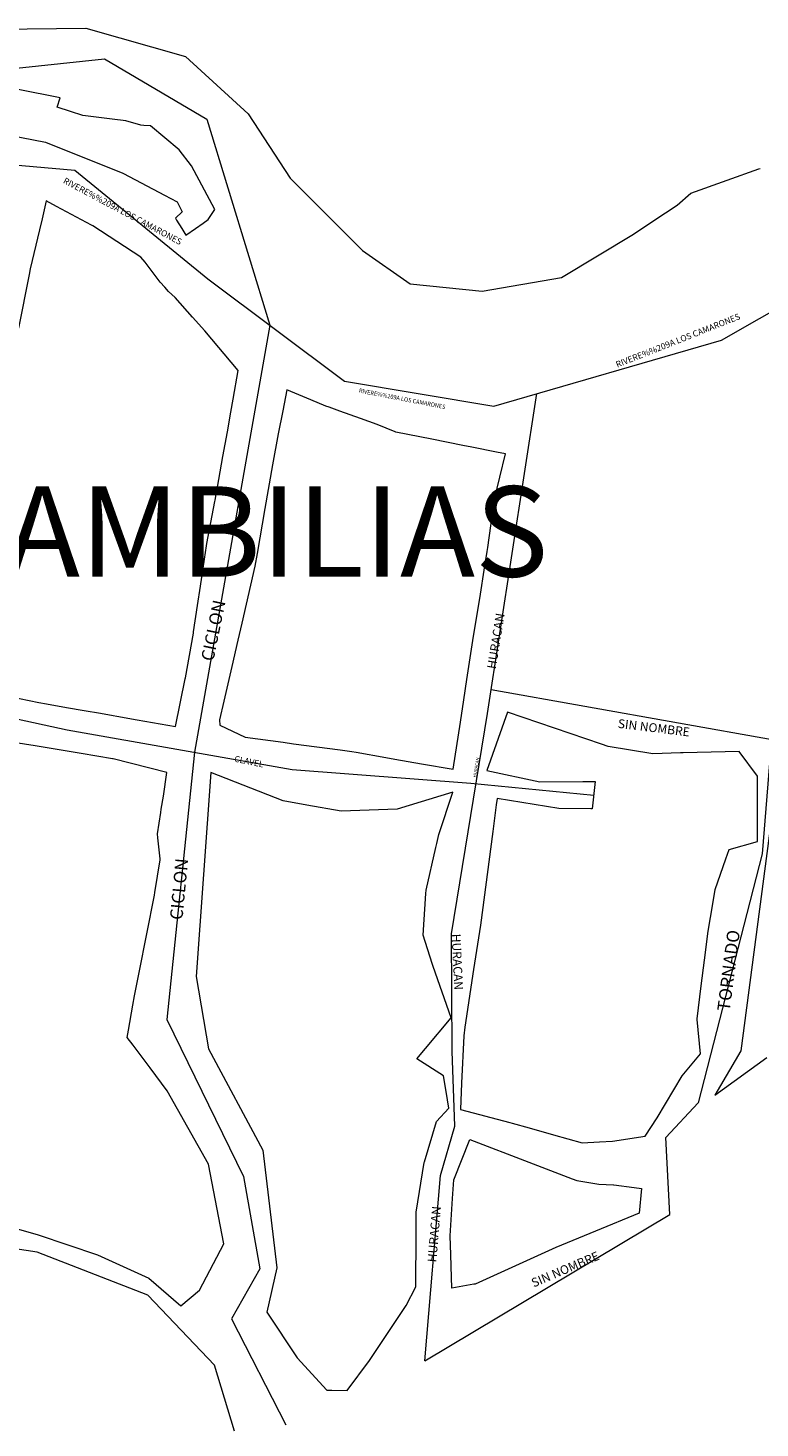
# Model space of a CAD drawing. Units: millimetres. Extents: x 476322 to 481223, y 2279747 to 2283786.
# Drawn here: x 477822 to 477984, y 2280323 to 2280634 of the extents above; entities that cross this region are included whole.
import ezdxf

# ---------------------------------------------------------------- set-up
doc = ezdxf.new("R2010")
doc.units = ezdxf.units.MM
for name, color, linetype, lineweight in [('Ciclón', 142, 'Continuous', 0), ('Clavel', 142, 'Continuous', 0), ('Huracán', 142, 'Continuous', 0), ('MANZANA', 1, 'Continuous', 0), ('NombreCalle', 6, 'Continuous', 0), ('NombreColonia', 5, 'Continuous', 0), ('Rivereña los Camarones', 142, 'Continuous', 0), ('Sin Nombre', 52, 'Continuous', 0), ('Tornado', 142, 'Continuous', 0)]:
    doc.layers.add(name, color=color, linetype=linetype, lineweight=lineweight)
doc.styles.add('ARIAL', font='arial.ttf')
doc.styles.add('Style-INTL_ENGINEERING', font='INTL_ENGINEERING.shx')

msp = doc.modelspace()

# ---------------------------------------------------------------- linework, layer by layer
at = {"layer": 'Ciclón'}
msp.add_lwpolyline([(477875.12021, 2280567.69224), (477858.4424, 2280473.09805), (477852.28885, 2280413.88615), (477869.25159, 2280379.07106), (477872.90719, 2280358.67759), (477866.64395, 2280347.59414), (477878.64859, 2280324.1232)], dxfattribs=at)
at = {"layer": 'Clavel'}
msp.add_lwpolyline([(477545.54752, 2280477.80019), (477703.51197, 2280522.43023), (477749.41487, 2280531.61204), (477760.26749, 2280502.11222), (477770.83332, 2280490.99827), (477830.19541, 2280478.07825), (477880.02071, 2280469.2936), (477919.59713, 2280466.26038), (477946.8176, 2280463.58399)], dxfattribs=at)
at = {"layer": 'Huracán'}
msp.add_lwpolyline([(477909.43469, 2280338.28735), (477912.91128, 2280379.35628), (477916.06451, 2280390.28678), (477915.46103, 2280406.87518), (477915.3501, 2280432.83055), (477923.33704, 2280481.70321), (477934.25794, 2280552.55116)], dxfattribs=at)
at = {"layer": 'MANZANA'}
for p, q in [((477812.46352, 2280633.24635), (477834.36075, 2280633.53594)), ((477834.36075, 2280633.53594), (477856.40706, 2280627.25395)), ((477856.40706, 2280627.25395), (477870.29299, 2280614.53718)), ((477823.09219, 2280619.16553), (477815.96016, 2280620.58196)), ((477824.98966, 2280618.78869), (477823.09219, 2280619.16553)), ((477828.65243, 2280618.06126), (477824.98966, 2280618.78869)), ((477828.03981, 2280616.0071), (477828.65243, 2280618.06126)), ((477830.95136, 2280615.04832), (477828.03981, 2280616.0071)), ((477833.6704, 2280614.15292), (477830.95136, 2280615.04832)), ((477840.21216, 2280613.37476), (477833.6704, 2280614.15292)), ((477843.22764, 2280612.97638), (477840.21216, 2280613.37476)), ((477846.55674, 2280612.01356), (477843.22764, 2280612.97638)), ((477870.29299, 2280614.53718), (477879.62735, 2280600.25885)), ((477813.6695, 2280610.52783), (477825.42237, 2280608.27865)), ((477847.18395, 2280611.96989), (477846.55674, 2280612.01356)), ((477848.69267, 2280611.86485), (477847.18395, 2280611.96989)), ((477854.99295, 2280606.57274), (477848.69267, 2280611.86485)), ((477825.42237, 2280608.27865), (477842.56303, 2280601.35141)), ((477857.74689, 2280602.9951), (477854.99295, 2280606.57274)), ((477862.9132, 2280593.32328), (477857.74689, 2280602.9951)), ((477842.56303, 2280601.35141), (477842.68789, 2280601.28556)), ((477842.68789, 2280601.28556), (477851.74878, 2280596.5068)), ((477879.62735, 2280600.25885), (477895.64618, 2280584.27457)), ((477968.30663, 2280596.96149), (477976.36987, 2280599.83342)), ((477976.36987, 2280599.83342), (477983.38384, 2280602.33163)), ((477983.38384, 2280602.33163), (477983.70524, 2280602.44611)), ((477965.32431, 2280594.27617), (477968.30663, 2280596.96149)), ((477825.59884, 2280595.25468), (477824.67082, 2280591.28697)), ((477827.88487, 2280594.02623), (477825.59884, 2280595.25468)), ((477835.60784, 2280589.87608), (477827.88487, 2280594.02623)), ((477851.74878, 2280596.5068), (477854.59084, 2280595.00788)), ((477854.59084, 2280595.00788), (477855.70566, 2280592.84428)), ((477960.17296, 2280590.87905), (477965.32431, 2280594.27617)), ((477824.67082, 2280591.28697), (477824.0975, 2280588.83578)), ((477855.70566, 2280592.84428), (477854.178, 2280591.40732)), ((477854.178, 2280591.40732), (477854.45748, 2280590.94908)), ((477854.45748, 2280590.94908), (477855.58718, 2280589.09682)), ((477860.35782, 2280590.31811), (477861.45757, 2280591.0754)), ((477861.45757, 2280591.0754), (477862.9132, 2280593.32328)), ((477955.638, 2280587.88842), (477960.17296, 2280590.87905)), ((477824.0975, 2280588.83578), (477822.06674, 2280580.15343)), ((477835.87492, 2280589.70264), (477835.60784, 2280589.87608)), ((477846.553, 2280582.7685), (477835.87492, 2280589.70264)), ((477855.58718, 2280589.09682), (477856.4736, 2280587.64344)), ((477856.4736, 2280587.64344), (477858.65593, 2280589.14619)), ((477858.65593, 2280589.14619), (477860.35782, 2280590.31811)), ((477939.7263, 2280578.25821), (477955.638, 2280587.88842)), ((477895.64618, 2280584.27457), (477906.20572, 2280576.86059)), ((477847.49093, 2280581.6414), (477846.553, 2280582.7685)), ((477850.8121, 2280577.23896), (477847.49093, 2280581.6414)), ((477821.78493, 2280578.94856), (477819.43908, 2280567.04114)), ((477822.06674, 2280580.15343), (477821.78493, 2280578.94856)), ((477922.14032, 2280575.24614), (477939.7263, 2280578.25821)), ((477851.82245, 2280576.11732), (477850.8126, 2280577.23884)), ((477852.69199, 2280575.18469), (477851.82245, 2280576.11731)), ((477854.10302, 2280573.80596), (477852.69199, 2280575.18469)), ((477906.20572, 2280576.86059), (477922.14032, 2280575.24614)), ((477857.96276, 2280569.4889), (477854.10302, 2280573.80596)), ((477860.70743, 2280566.41901), (477857.96276, 2280569.4889)), ((477868.10916, 2280557.69045), (477860.70743, 2280566.41901)), ((477866.99153, 2280551.28394), (477868.10916, 2280557.69045)), ((477878.83474, 2280553.3692), (477877.94688, 2280548.73002)), ((477884.17419, 2280551.15795), (477878.83474, 2280553.3692)), ((477866.48297, 2280548.44568), (477866.99153, 2280551.28394)), ((477887.52255, 2280549.77128), (477884.17419, 2280551.15795)), ((477865.69423, 2280544.04375), (477866.48297, 2280548.44568)), ((477877.94688, 2280548.73002), (477876.96747, 2280543.61249)), ((477888.24438, 2280549.50953), (477887.52255, 2280549.77128)), ((477890.63509, 2280548.64262), (477888.24438, 2280549.50953)), ((477895.15237, 2280547.00456), (477890.63509, 2280548.64262)), ((477864.71403, 2280538.5733), (477865.69423, 2280544.04375)), ((477898.84111, 2280545.66695), (477895.15237, 2280547.00456)), ((477902.86551, 2280544.07894), (477898.84111, 2280545.66695)), ((477902.99556, 2280544.02762), (477902.86551, 2280544.07894)), ((477910.95807, 2280542.43984), (477902.99556, 2280544.02762)), ((477876.96747, 2280543.61249), (477875.65749, 2280536.76593)), ((477917.87641, 2280541.06026), (477910.95807, 2280542.43984)), ((477919.82966, 2280540.67077), (477917.87641, 2280541.06026)), ((477863.81252, 2280533.54197), (477864.71403, 2280538.5733)), ((477925.26878, 2280539.58617), (477919.82966, 2280540.67077)), ((477924.75488, 2280528.8793), (477927.2844, 2280539.18424)), ((477927.2844, 2280539.18424), (477925.26878, 2280539.58617)), ((477875.65749, 2280536.76593), (477873.98619, 2280527.06957)), ((477862.99213, 2280528.96341), (477863.81252, 2280533.54197)), ((477861.13197, 2280519.34652), (477862.9271, 2280528.6272)), ((477862.9271, 2280528.6272), (477862.99213, 2280528.96341)), ((477924.0192, 2280523.28028), (477924.71593, 2280528.58286)), ((477924.71593, 2280528.58286), (477924.75488, 2280528.8793)), ((477873.98619, 2280527.06957), (477872.26736, 2280517.09749)), ((477923.38177, 2280518.42898), (477924.0192, 2280523.28028)), ((477861.05526, 2280518.8303), (477861.13197, 2280519.34652)), ((477860.60956, 2280515.83101), (477861.05526, 2280518.8303)), ((477872.26736, 2280517.09749), (477871.79157, 2280514.33711)), ((477922.58715, 2280513.43128), (477923.24811, 2280517.55851)), ((477923.24811, 2280517.55851), (477923.38177, 2280518.42898)), ((477859.72994, 2280509.91167), (477860.60956, 2280515.83101)), ((477871.79157, 2280514.33711), (477868.88042, 2280501.72193)), ((477921.73257, 2280508.09501), (477922.58715, 2280513.43128)), ((477859.08593, 2280505.57783), (477859.72994, 2280509.91167)), ((477920.08813, 2280497.8266), (477921.73257, 2280508.09501)), ((477858.22338, 2280499.7734), (477859.08593, 2280505.57783)), ((477868.88042, 2280501.72193), (477868.00444, 2280497.92598)), ((477856.42674, 2280489.56766), (477858.16994, 2280499.46983)), ((477858.16994, 2280499.46983), (477858.22338, 2280499.7734)), ((477868.00444, 2280497.92598), (477866.65862, 2280492.094)), ((477918.71036, 2280489.22208), (477920.08813, 2280497.8266)), ((477866.65862, 2280492.094), (477864.89084, 2280484.43349)), ((477854.24453, 2280478.81967), (477856.39034, 2280489.38834)), ((477856.39034, 2280489.38834), (477856.42674, 2280489.56766)), ((477918.03445, 2280484.71365), (477918.71036, 2280489.22208)), ((477817.53958, 2280485.46222), (477823.97514, 2280484.09497)), ((477823.97514, 2280484.09497), (477825.63481, 2280483.80573)), ((477825.63481, 2280483.80573), (477830.04713, 2280483.03676)), ((477830.04713, 2280483.03676), (477833.95595, 2280482.35553)), ((477833.95595, 2280482.35553), (477837.5973, 2280481.72092)), ((477864.89084, 2280484.43349), (477863.92938, 2280480.26709)), ((477917.29001, 2280479.74803), (477918.03445, 2280484.71365)), ((477927.73006, 2280481.97894), (477923.16542, 2280469.02547)), ((477948.56921, 2280474.88937), (477927.73006, 2280481.97894)), ((477837.5973, 2280481.72092), (477840.38839, 2280481.23449)), ((477840.38839, 2280481.23449), (477841.2058, 2280481.09204)), ((477841.2058, 2280481.09204), (477845.75562, 2280480.2991)), ((477845.75562, 2280480.2991), (477854.24453, 2280478.81967)), ((477863.92938, 2280480.26709), (477864.05503, 2280479.0631)), ((477864.05503, 2280479.0631), (477869.67754, 2280476.40312)), ((477915.72652, 2280469.3192), (477917.29001, 2280479.74803)), ((477869.67754, 2280476.40312), (477878.06637, 2280475.29575)), ((477823.16266, 2280474.47892), (477818.4374, 2280475.2579)), ((477833.33213, 2280472.80244), (477823.16266, 2280474.47892)), ((477840.23122, 2280471.66509), (477833.33213, 2280472.80244)), ((477878.06637, 2280475.29575), (477880.37349, 2280474.99121)), ((477880.37349, 2280474.99121), (477890.67975, 2280473.63073)), ((477890.67975, 2280473.63073), (477893.28669, 2280473.28661)), ((477893.28669, 2280473.28661), (477894.2169, 2280473.1145)), ((477894.2169, 2280473.1145), (477900.80115, 2280471.89632)), ((477950.04323, 2280474.3879), (477948.56921, 2280474.88937)), ((477959.92485, 2280472.77021), (477950.04323, 2280474.3879)), ((477966.07765, 2280472.947), (477959.92485, 2280472.77021)), ((477966.64229, 2280472.96323), (477966.07765, 2280472.947)), ((477979.03014, 2280473.22759), (477966.64229, 2280472.96323)), ((477983.13008, 2280467.76578), (477979.03014, 2280473.22759)), ((477840.40334, 2280471.63672), (477840.23122, 2280471.66509)), ((477852.3268, 2280468.63432), (477840.40334, 2280471.63672)), ((477900.80115, 2280471.89632), (477902.75056, 2280471.55972)), ((477902.75056, 2280471.55972), (477908.71349, 2280470.53012)), ((477908.71349, 2280470.53012), (477915.72652, 2280469.3192)), ((477851.5221, 2280463.38755), (477852.3268, 2280468.63432)), ((477862.02746, 2280468.62548), (477858.82533, 2280423.43387)), ((477878.05627, 2280462.31118), (477862.02746, 2280468.62548)), ((477923.16542, 2280469.02547), (477934.88601, 2280466.52458)), ((477934.88601, 2280466.52458), (477944.38147, 2280466.59002)), ((477944.38147, 2280466.59002), (477947.16397, 2280466.60919)), ((477947.16397, 2280466.60919), (477946.47123, 2280460.55879)), ((477983.06848, 2280453.3169), (477983.13008, 2280467.76578)), ((477851.0714, 2280460.44889), (477851.5221, 2280463.38755)), ((477915.62817, 2280464.23831), (477903.26757, 2280460.44578)), ((477912.52248, 2280454.839), (477915.62817, 2280464.23831)), ((477850.95761, 2280459.70692), (477851.0714, 2280460.44889)), ((477883.27018, 2280461.3852), (477878.05627, 2280462.31118)), ((477890.9008, 2280460.03002), (477883.27018, 2280461.3852)), ((477903.26757, 2280460.44578), (477890.9008, 2280460.03002)), ((477925.22884, 2280461.43516), (477924.45176, 2280455.52878)), ((477925.41786, 2280462.87188), (477925.22884, 2280461.43516)), ((477939.07222, 2280460.62646), (477925.41786, 2280462.87188)), ((477946.20519, 2280460.56122), (477939.07222, 2280460.62646)), ((477946.47123, 2280460.55879), (477946.20519, 2280460.56122)), ((477850.24287, 2280455.04665), (477850.95761, 2280459.70692)), ((477850.33589, 2280454.167), (477850.24287, 2280455.04665)), ((477850.82876, 2280449.50624), (477850.33589, 2280454.167)), ((477912.08022, 2280452.90712), (477912.52248, 2280454.839)), ((477924.45176, 2280455.52878), (477921.72554, 2280434.80757)), ((477909.70451, 2280442.52969), (477911.86485, 2280451.96639)), ((477911.86485, 2280451.96639), (477912.08022, 2280452.90712)), ((477976.08654, 2280449.44361), (477976.8322, 2280451.56609)), ((477976.8322, 2280451.56609), (477983.06848, 2280453.3169)), ((477849.67227, 2280441.99783), (477850.79054, 2280449.25812)), ((477850.79054, 2280449.25812), (477850.82876, 2280449.50624)), ((477973.71768, 2280442.70071), (477976.08654, 2280449.44361)), ((477849.56198, 2280441.44254), (477849.67227, 2280441.99783)), ((477909.03399, 2280432.55441), (477909.65631, 2280441.81261)), ((477909.65631, 2280441.81261), (477909.70451, 2280442.52969)), ((477973.18549, 2280439.47388), (477973.71768, 2280442.70071)), ((477846.15293, 2280424.27871), (477849.56198, 2280441.44254)), ((477972.19741, 2280433.48274), (477973.18549, 2280439.47388)), ((477911.03738, 2280426.2548), (477909.03399, 2280432.55441)), ((477921.72554, 2280434.80757), (477920.24047, 2280424.95517)), ((477971.37968, 2280427.0504), (477972.19741, 2280433.48274)), ((477911.23575, 2280425.63102), (477911.03738, 2280426.2548)), ((477970.65566, 2280421.34267), (477971.37968, 2280427.0504)), ((477845.1339, 2280419.14815), (477846.15293, 2280424.27871)), ((477858.82533, 2280423.43387), (477861.51654, 2280407.39278)), ((477915.25634, 2280414.21851), (477911.23575, 2280425.63102)), ((477920.24047, 2280424.95517), (477918.32027, 2280412.21594)), ((477969.73, 2280414.0454), (477970.65566, 2280421.34267)), ((477843.81194, 2280411.48934), (477844.76958, 2280417.03746)), ((477844.76958, 2280417.03746), (477845.1339, 2280419.14815)), ((477909.57677, 2280407.45978), (477915.25634, 2280414.21851)), ((477969.71073, 2280413.89343), (477969.73, 2280414.0454)), ((477970.49165, 2280406.28585), (477969.71073, 2280413.89343)), ((477843.54343, 2280409.93372), (477843.81194, 2280411.48934)), ((477918.32027, 2280412.21594), (477918.0285, 2280410.28026)), ((477844.83905, 2280408.18611), (477843.54343, 2280409.93372)), ((477848.5702, 2280403.15333), (477844.83905, 2280408.18611)), ((477907.6425, 2280405.15798), (477909.57677, 2280407.45978)), ((477918.0285, 2280410.28026), (477917.5557, 2280399.74692)), ((477861.51654, 2280407.39278), (477873.55215, 2280384.94654)), ((477913.54865, 2280401.41131), (477907.6425, 2280405.15798)), ((477966.42951, 2280401.38869), (477970.49165, 2280406.28585)), ((477852.3345, 2280398.07584), (477848.5702, 2280403.15333)), ((477914.12767, 2280397.90553), (477913.54865, 2280401.41131)), ((477960.86278, 2280392.1007), (477966.42951, 2280401.38869)), ((477917.5557, 2280399.74692), (477917.29396, 2280393.91596)), ((477861.49324, 2280381.81572), (477852.3345, 2280398.07584)), ((477914.73759, 2280394.21266), (477914.12767, 2280397.90553)), ((477912.00321, 2280391.26663), (477914.73759, 2280394.21266)), ((477917.29396, 2280393.91596), (477928.27935, 2280391.0366)), ((477958.24292, 2280388.02992), (477960.86278, 2280392.1007)), ((477909.33227, 2280382.35773), (477912.00321, 2280391.26663)), ((477928.27935, 2280391.0366), (477928.74954, 2280390.91336)), ((477928.74954, 2280390.91336), (477932.54349, 2280389.85145)), ((477932.54349, 2280389.85145), (477937.89426, 2280388.3538)), ((477915.86325, 2280378.34887), (477919.36443, 2280387.30921)), ((477919.36443, 2280387.30921), (477932.43731, 2280382.27619)), ((477937.89426, 2280388.3538), (477944.27177, 2280386.56877)), ((477944.27177, 2280386.56877), (477948.13277, 2280386.75737)), ((477948.13277, 2280386.75737), (477950.99914, 2280386.89738)), ((477950.99914, 2280386.89738), (477958.24292, 2280388.02992)), ((477873.55215, 2280384.94654), (477876.63647, 2280358.8995)), ((477864.89541, 2280364.21696), (477861.49324, 2280381.81572)), ((477907.47949, 2280371.17182), (477909.27903, 2280382.18017)), ((477909.27903, 2280382.18017), (477909.33227, 2280382.35773)), ((477932.43731, 2280382.27619), (477942.04143, 2280378.57863)), ((477915.53071, 2280374.21705), (477915.86325, 2280378.34887)), ((477942.04143, 2280378.57863), (477943.06632, 2280378.18405)), ((477943.06632, 2280378.18405), (477947.98713, 2280377.40631)), ((477947.98713, 2280377.40631), (477951.18508, 2280377.27545)), ((477951.18508, 2280377.27545), (477951.31314, 2280377.27021)), ((477951.31314, 2280377.27021), (477955.79714, 2280376.65408)), ((477955.79714, 2280376.65408), (477957.3714, 2280376.43776)), ((477957.3714, 2280376.43776), (477956.85418, 2280370.97237)), ((477915.02538, 2280365.92639), (477915.53071, 2280374.21705)), ((477907.47483, 2280366.41425), (477907.47949, 2280371.17182)), ((477956.85418, 2280370.97237), (477947.24558, 2280367.01311)), ((477811.48464, 2280369.68127), (477823.80814, 2280366.1796)), ((477823.55491, 2280362.3083), (477795.30456, 2280366.60428)), ((477823.80814, 2280366.1796), (477836.94937, 2280361.73064)), ((477859.53577, 2280353.9032), (477864.89541, 2280364.21696)), ((477907.46332, 2280354.64553), (477907.47483, 2280366.41425)), ((477915.1675, 2280361.75473), (477915.02538, 2280365.92639)), ((477947.24558, 2280367.01311), (477938.40361, 2280363.36974)), ((477848.05299, 2280352.79634), (477823.55491, 2280362.3083)), ((477836.94937, 2280361.73064), (477848.28443, 2280356.61462)), ((477915.33561, 2280356.82034), (477915.1675, 2280361.75473)), ((477938.40361, 2280363.36974), (477920.54198, 2280355.26138)), ((477876.63647, 2280358.8995), (477874.42898, 2280349.01875)), ((477848.28443, 2280356.61462), (477855.37198, 2280350.42584)), ((477915.41909, 2280354.36993), (477915.33561, 2280356.82034)), ((477920.31288, 2280355.22151), (477915.41909, 2280354.36993)), ((477920.54198, 2280355.26138), (477920.31288, 2280355.22151)), ((477862.82278, 2280337.30172), (477848.05299, 2280352.79634)), ((477855.37198, 2280350.42584), (477859.53577, 2280353.9032)), ((477905.30392, 2280350.5177), (477907.46332, 2280354.64553)), ((477874.42898, 2280349.01875), (477881.18861, 2280338.93713)), ((477897.20205, 2280338.36626), (477905.30392, 2280350.5177)), ((477867.29169, 2280322.65414), (477862.82278, 2280337.30172)), ((477881.18861, 2280338.93713), (477887.74991, 2280331.75806)), ((477892.20531, 2280331.71284), (477897.20205, 2280338.36626)), ((477887.74991, 2280331.75806), (477888.81905, 2280331.74721)), ((477888.81905, 2280331.74721), (477892.20531, 2280331.71284))]:
    msp.add_line(p, q, dxfattribs=at)
at = {"layer": 'MANZANA', "lineweight": 0}
for p, q in [((477989.3107, 2280482.0339), (477979.37191, 2280406.96805)), ((477979.37191, 2280406.96805), (477973.66529, 2280397.13628)), ((477973.66529, 2280397.13628), (477985.15233, 2280405.43581))]:
    msp.add_line(p, q, dxfattribs=at)
at = {"layer": 'Rivereña los Camarones'}
for points in [[(477618.45446, 2280598.94989), (477637.8194, 2280615.03959), (477665.43813, 2280610.36365), (477689.22495, 2280606.33647), (477739.7348, 2280609.45116), (477789.67054, 2280621.57208), (477838.51697, 2280626.70426), (477861.14987, 2280613.3299), (477875.12021, 2280567.69224)], [(477470.9958, 2280485.68515), (477514.13098, 2280485.68515), (477569.74463, 2280525.50662), (477613.23357, 2280567.22852), (477645.87816, 2280589.44948), (477664.18855, 2280591.30678), (477697.45816, 2280589.83457), (477719.52698, 2280588.858), (477740.53171, 2280594.18521), (477801.6445, 2280604.73169), (477831.94451, 2280602.05594), (477861.39878, 2280577.97353), (477891.65024, 2280555.30649), (477924.67954, 2280549.78181), (477975.14514, 2280564.37266), (478009.32721, 2280583.89404), (478040.2505, 2280600.25775), (478074.39314, 2280600.25775), (478135.03958, 2280591.62307)]]:
    msp.add_lwpolyline(points, dxfattribs=at)
at = {"layer": 'Sin Nombre'}
for points in [[(477924.15076, 2280486.98216), (477986.30753, 2280475.88636)], [(477909.43469, 2280338.28735), (477963.68342, 2280370.69398), (477962.78353, 2280387.72965)]]:
    msp.add_lwpolyline(points, dxfattribs=at)
at = {"layer": 'Tornado'}
msp.add_lwpolyline([(478000.16151, 2280578.65951), (477985.97749, 2280473.43807), (477984.12995, 2280450.60468), (477969.92212, 2280395.4418), (477962.78353, 2280387.72965)], dxfattribs=at)

# ---------------------------------------------------------------- texts
at = {"layer": 'NombreCalle', "style": 'Style-INTL_ENGINEERING'}
for s, height, rotation, p in [('RIVERE%%209A LOS CAMARONES', 1.372, 331.9069408, (477829.21293, 2280599.27389)), ('RIVERE%%209A LOS CAMARONES', 1.372, 21.5657009, (477952.04445, 2280558.28396)), ('CICLON', 2.8, 78.381818, (477862.57797, 2280493.09359)), ('HURACAN', 1.96, 80.7851138, (477925.12334, 2280491.43154)), ('SIN NOMBRE', 1.96, 352.9833743, (477952.06726, 2280478.52434)), ('CLAVEL', 1.372, 348.4617164, (477867.15011, 2280471.01269)), ('HURACAN', 0.702464, 80.7851138, (477920.81566, 2280467.46866)), ('CICLON', 2.8, 84.5021803, (477855.72683, 2280435.85028)), ('HURACAN', 1.96, 272.7998704, (477915.3501, 2280432.83055)), ('TORNADO', 2.8, 82.7073585, (477976.9355, 2280415.58454)), ('HURACAN', 1.96, 85.193411, (477911.96038, 2280360.03142)), ('SIN NOMBRE', 1.96, 23.0529198, (477933.52063, 2280354.50683))]:
    msp.add_text(s, height=height, rotation=rotation, dxfattribs=at).set_placement(p)
at = {"layer": 'NombreCalle', "style": 'Style-INTL_ENGINEERING', "width": 0.946618}
msp.add_text('RIVERE%%209A LOS CAMARONES', height=0.9600873, rotation=349.1099802, dxfattribs=at).set_placement((477894.75974, 2280552.77744))
at = {"layer": 'NombreColonia', "color": 5, "style": 'ARIAL'}
msp.add_text('BUGAMBILIAS', height=20, dxfattribs=at).set_placement((477760.06475, 2280511.99666))

doc.saveas('drawing.dxf')
